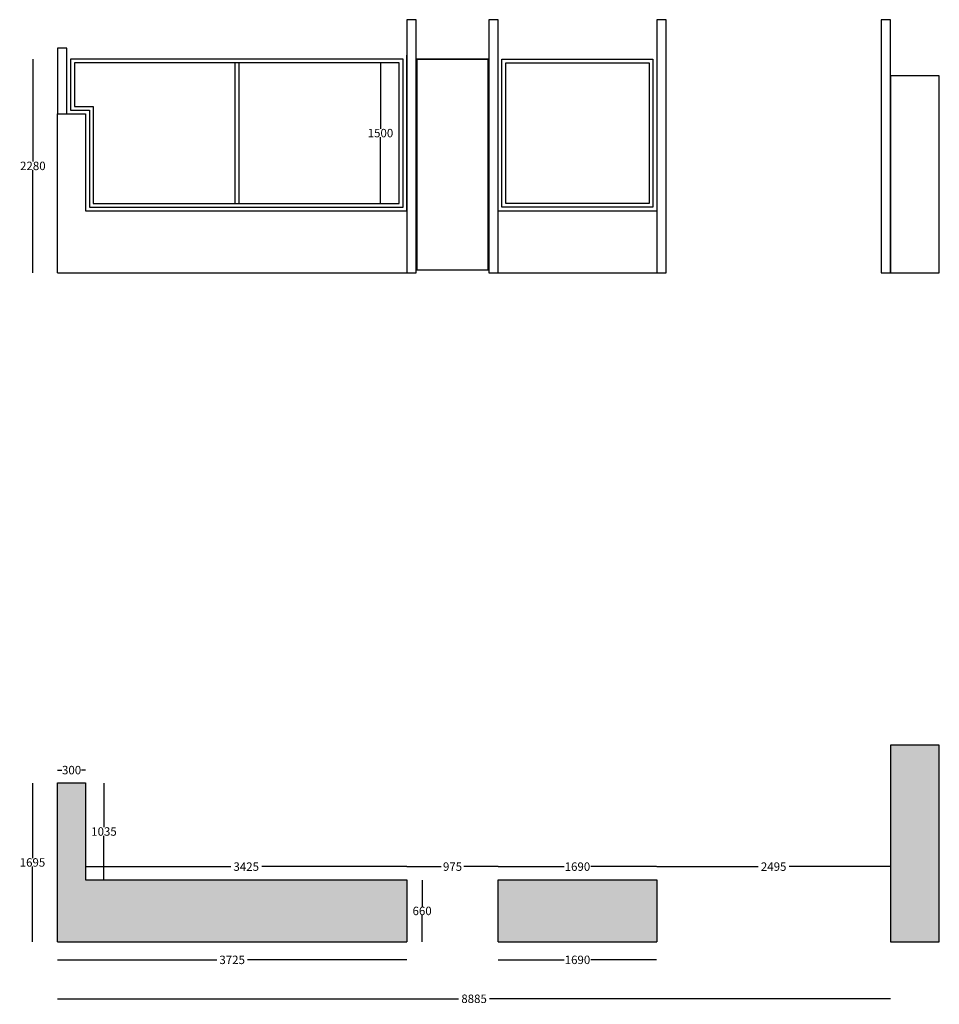
# Model space of a CAD drawing. Units: inches. Extents: x -24518 to 33434, y -50442 to -5902.
# Drawn here: x -19951 to -10143, y -25533 to -15027 of the extents above; entities that cross this region are included whole.
import ezdxf

# ---------------------------------------------------------------- set-up
doc = ezdxf.new("R2010")
doc.units = ezdxf.units.IN
doc.header["$MEASUREMENT"] = 0
doc.dimstyles.get("Standard").update_dxf_attribs({"dimtxt": 90, "dimasz": 0.18, "dimexe": 0.18, "dimexo": 0.0625, "dimgap": 0.09, "dimtad": 0, "dimtih": 1, "dimtoh": 1, "dimdec": 0, "dimzin": 0, "dimdsep": 46, "dimtxsty": 'Standard', "dimcen": 0.09, "dimse1": 1, "dimse2": 1, "dimclrt": 5, "dimadec": 0, "dimazin": 0, "dimtfac": 1, "dimtdec": 0, "dimtofl": 0, "dimtmove": 0, "dimatfit": 3, "dimfxl": 1, "dimtolj": 1, "dimtzin": 0, "dimarcsym": 0})

# ---------------------------------------------------------------- blocks, each defined once
blk = doc.blocks.new('*D1')
at = {"color": 0, "lineweight": -2}
for p, q in [((-19547.27945348788, -23033.8130519386), (-19502.54945348789, -23033.8130519386)), ((-19247.63945348789, -23033.8130519386), (-19292.36945348789, -23033.8130519386))]:
    blk.add_line(p, q, dxfattribs=at)
at = {"color": 0}
for points in [[(-19547.27945348788, -23033.7830519386), (-19547.27945348788, -23033.8430519386), (-19547.45945348789, -23033.8130519386)], [(-19247.63945348789, -23033.7830519386), (-19247.63945348789, -23033.8430519386), (-19247.45945348789, -23033.8130519386)]]:
    blk.add_solid(points, dxfattribs=at)
at = {"layer": 'Defpoints', "color": 0}
for p in [(-19247.45945348789, -23033.8130519386), (-19547.45945348789, -23171.56249211758), (-19247.45945348789, -23171.56249211758)]:
    blk.add_point(p, dxfattribs=at)
at = {"color": 5, "insert": (-19397.45945348789, -23033.8130519386), "char_height": 90, "attachment_point": 5}
blk.add_mtext('\\A1;300', dxfattribs=at)
blk = doc.blocks.new('*D2')
at = {"color": 0, "lineweight": -2}
for p, q in [((-19814.57834491727, -23171.74249211758), (-19814.57834491727, -23973.97249211758)), ((-19814.57834491728, -24866.38249211758), (-19814.57834491727, -24064.15249211758))]:
    blk.add_line(p, q, dxfattribs=at)
at = {"color": 0}
for points in [[(-19814.60834491727, -23171.74249211758), (-19814.54834491728, -23171.74249211758), (-19814.57834491727, -23171.56249211758)], [(-19814.60834491728, -24866.38249211758), (-19814.54834491728, -24866.38249211758), (-19814.57834491728, -24866.56249211758)]]:
    blk.add_solid(points, dxfattribs=at)
at = {"layer": 'Defpoints', "color": 0}
for p in [(-19814.57834491727, -23171.56249211758), (-19547.45945348789, -23171.56249211758), (-19547.45945348789, -24866.56249211758)]:
    blk.add_point(p, dxfattribs=at)
at = {"color": 5, "insert": (-19814.57834491727, -24019.06249211758), "char_height": 90, "attachment_point": 5}
blk.add_mtext('\\A1;1695', dxfattribs=at)
blk = doc.blocks.new('*D3')
at = {"color": 0, "lineweight": -2}
for p, q in [((-19052.15372044919, -23171.74249211758), (-19052.15372044919, -23643.97249211758)), ((-19052.15372044919, -24206.38249211758), (-19052.15372044919, -23734.15249211758))]:
    blk.add_line(p, q, dxfattribs=at)
at = {"color": 0}
for points in [[(-19052.18372044919, -23171.74249211758), (-19052.12372044919, -23171.74249211758), (-19052.15372044919, -23171.56249211758)], [(-19052.18372044919, -24206.38249211758), (-19052.12372044919, -24206.38249211758), (-19052.15372044919, -24206.56249211758)]]:
    blk.add_solid(points, dxfattribs=at)
at = {"layer": 'Defpoints', "color": 0}
for p in [(-19247.45945348789, -23171.56249211758), (-19247.45945348789, -24206.56249211758), (-19052.15372044919, -24206.56249211758)]:
    blk.add_point(p, dxfattribs=at)
at = {"color": 5, "insert": (-19052.15372044919, -23689.06249211758), "char_height": 90, "attachment_point": 5}
blk.add_mtext('\\A1;1035', dxfattribs=at)
blk = doc.blocks.new('*D4')
at = {"color": 0, "lineweight": -2}
for p, q in [((-19247.27945348788, -24063.87058188545), (-17700.04945348789, -24063.87058188545)), ((-15822.63945348789, -24063.87058188545), (-17369.86945348789, -24063.87058188545))]:
    blk.add_line(p, q, dxfattribs=at)
at = {"color": 0}
for points in [[(-19247.27945348788, -24063.84058188545), (-19247.27945348788, -24063.90058188545), (-19247.45945348789, -24063.87058188545)], [(-15822.63945348789, -24063.84058188545), (-15822.63945348789, -24063.90058188545), (-15822.45945348789, -24063.87058188545)]]:
    blk.add_solid(points, dxfattribs=at)
at = {"layer": 'Defpoints', "color": 0}
for p in [(-15822.45945348789, -24063.87058188545), (-19247.45945348789, -24206.56249211758), (-15822.45945348789, -24206.56249211758)]:
    blk.add_point(p, dxfattribs=at)
at = {"color": 5, "insert": (-17534.95945348789, -24063.87058188545), "char_height": 90, "attachment_point": 5}
blk.add_mtext('\\A1;3425', dxfattribs=at)
blk = doc.blocks.new('*D5')
at = {"color": 0, "lineweight": -2}
for p, q in [((-19547.27945348788, -25058.65664415844), (-17850.04945348789, -25058.65664415844)), ((-15822.63945348789, -25058.65664415844), (-17519.86945348789, -25058.65664415844))]:
    blk.add_line(p, q, dxfattribs=at)
at = {"color": 0}
for points in [[(-19547.27945348788, -25058.62664415844), (-19547.27945348788, -25058.68664415844), (-19547.45945348789, -25058.65664415844)], [(-15822.63945348789, -25058.62664415844), (-15822.63945348789, -25058.68664415844), (-15822.45945348789, -25058.65664415844)]]:
    blk.add_solid(points, dxfattribs=at)
at = {"layer": 'Defpoints', "color": 0}
for p in [(-19547.45945348789, -24866.56249211758), (-15822.45945348789, -24866.56249211758), (-15822.45945348789, -25058.65664415844)]:
    blk.add_point(p, dxfattribs=at)
at = {"color": 5, "insert": (-17684.95945348789, -25058.65664415844), "char_height": 90, "attachment_point": 5}
blk.add_mtext('\\A1;3725', dxfattribs=at)
blk = doc.blocks.new('*D6')
at = {"color": 0, "lineweight": -2}
for p, q in [((-15659.0199614336, -24206.74249211758), (-15659.0199614336, -24491.47249211758)), ((-15659.0199614336, -24866.38249211758), (-15659.0199614336, -24581.65249211758))]:
    blk.add_line(p, q, dxfattribs=at)
at = {"color": 0}
for points in [[(-15659.0499614336, -24206.74249211758), (-15658.9899614336, -24206.74249211758), (-15659.0199614336, -24206.56249211758)], [(-15659.0499614336, -24866.38249211758), (-15658.9899614336, -24866.38249211758), (-15659.0199614336, -24866.56249211758)]]:
    blk.add_solid(points, dxfattribs=at)
at = {"layer": 'Defpoints', "color": 0}
for p in [(-15822.45945348789, -24206.56249211758), (-15822.45945348789, -24866.56249211758), (-15659.0199614336, -24866.56249211758)]:
    blk.add_point(p, dxfattribs=at)
at = {"color": 5, "insert": (-15659.0199614336, -24536.56249211758), "char_height": 90, "attachment_point": 5}
blk.add_mtext('\\A1;660', dxfattribs=at)
blk = doc.blocks.new('*D7')
at = {"color": 0, "lineweight": -2}
for p, q in [((-15822.27945348788, -24063.87058188545), (-15455.04945348789, -24063.87058188545)), ((-14847.63945348789, -24063.87058188545), (-15214.86945348789, -24063.87058188545))]:
    blk.add_line(p, q, dxfattribs=at)
at = {"color": 0}
for points in [[(-15822.27945348788, -24063.84058188545), (-15822.27945348788, -24063.90058188545), (-15822.45945348789, -24063.87058188545)], [(-14847.63945348789, -24063.84058188545), (-14847.63945348789, -24063.90058188545), (-14847.45945348789, -24063.87058188545)]]:
    blk.add_solid(points, dxfattribs=at)
at = {"layer": 'Defpoints', "color": 0}
for p in [(-14847.45945348789, -24063.87058188545), (-15822.45945348789, -24866.56249211758), (-14847.45945348789, -24866.56249211758)]:
    blk.add_point(p, dxfattribs=at)
at = {"color": 5, "insert": (-15334.95945348789, -24063.87058188545), "char_height": 90, "attachment_point": 5}
blk.add_mtext('\\A1;975', dxfattribs=at)
blk = doc.blocks.new('*D8')
at = {"color": 0, "lineweight": -2}
for p, q in [((-14847.27945348788, -24063.90058188545), (-14145.04945348789, -24063.90058188545)), ((-13157.63945348789, -24063.90058188545), (-13859.86945348789, -24063.90058188545))]:
    blk.add_line(p, q, dxfattribs=at)
at = {"color": 0}
for points in [[(-14847.27945348788, -24063.87058188545), (-14847.27945348788, -24063.93058188545), (-14847.45945348789, -24063.90058188545)], [(-13157.63945348789, -24063.87058188545), (-13157.63945348789, -24063.93058188545), (-13157.45945348789, -24063.90058188545)]]:
    blk.add_solid(points, dxfattribs=at)
at = {"layer": 'Defpoints', "color": 0}
for p in [(-14847.45945348789, -24063.87058188545), (-13157.45945348789, -24063.87058188545), (-13157.45945348789, -24063.90058188545)]:
    blk.add_point(p, dxfattribs=at)
at = {"color": 5, "insert": (-14002.45945348789, -24063.90058188545), "char_height": 90, "attachment_point": 5}
blk.add_mtext('\\A1;1690', dxfattribs=at)
blk = doc.blocks.new('*D9')
at = {"color": 0, "lineweight": -2}
for p, q in [((-13157.27945348789, -24063.90058188545), (-12075.04945348789, -24063.90058188545)), ((-10662.63945348789, -24063.90058188545), (-11744.86945348789, -24063.90058188545))]:
    blk.add_line(p, q, dxfattribs=at)
at = {"color": 0}
for points in [[(-13157.27945348789, -24063.87058188545), (-13157.27945348789, -24063.93058188545), (-13157.45945348789, -24063.90058188545)], [(-10662.63945348789, -24063.87058188545), (-10662.63945348789, -24063.93058188545), (-10662.45945348789, -24063.90058188545)]]:
    blk.add_solid(points, dxfattribs=at)
at = {"layer": 'Defpoints', "color": 0}
for p in [(-13157.45945348789, -24063.90058188545), (-10662.45945348789, -24063.90058188545), (-10662.45945348789, -24063.90058188545)]:
    blk.add_point(p, dxfattribs=at)
at = {"color": 5, "insert": (-11909.95945348789, -24063.90058188545), "char_height": 90, "attachment_point": 5}
blk.add_mtext('\\A1;2495', dxfattribs=at)
blk = doc.blocks.new('*D10')
at = {"color": 0, "lineweight": -2}
for p, q in [((-14847.27945348788, -25058.65664415844), (-14145.04945348789, -25058.65664415844)), ((-13157.63945348789, -25058.65664415844), (-13859.86945348789, -25058.65664415844))]:
    blk.add_line(p, q, dxfattribs=at)
at = {"color": 0}
for points in [[(-14847.27945348788, -25058.62664415844), (-14847.27945348788, -25058.68664415844), (-14847.45945348789, -25058.65664415844)], [(-13157.63945348789, -25058.62664415844), (-13157.63945348789, -25058.68664415844), (-13157.45945348789, -25058.65664415844)]]:
    blk.add_solid(points, dxfattribs=at)
at = {"layer": 'Defpoints', "color": 0}
for p in [(-14847.45945348789, -24866.56249211758), (-13157.45945348789, -24866.56249211758), (-13157.45945348789, -25058.65664415844)]:
    blk.add_point(p, dxfattribs=at)
at = {"color": 5, "insert": (-14002.45945348789, -25058.65664415844), "char_height": 90, "attachment_point": 5}
blk.add_mtext('\\A1;1690', dxfattribs=at)
blk = doc.blocks.new('*D11')
at = {"color": 0, "lineweight": -2}
for p, q in [((-19547.27945348788, -25473.97030750639), (-15270.04945348789, -25473.97030750639)), ((-10662.63945348789, -25473.97030750639), (-14939.86945348789, -25473.97030750639))]:
    blk.add_line(p, q, dxfattribs=at)
at = {"color": 0}
for points in [[(-19547.27945348788, -25473.94030750639), (-19547.27945348788, -25474.00030750639), (-19547.45945348789, -25473.97030750639)], [(-10662.63945348789, -25473.94030750639), (-10662.63945348789, -25474.00030750639), (-10662.45945348789, -25473.97030750639)]]:
    blk.add_solid(points, dxfattribs=at)
at = {"layer": 'Defpoints', "color": 0}
for p in [(-19547.45945348789, -24866.56249211758), (-10662.45945348789, -24866.56249211758), (-10662.45945348789, -25473.97030750639)]:
    blk.add_point(p, dxfattribs=at)
at = {"color": 5, "insert": (-15104.95945348789, -25473.97030750639), "char_height": 90, "attachment_point": 5}
blk.add_mtext('\\A1;8885', dxfattribs=at)
blk = doc.blocks.new('*D27')
at = {"color": 0, "lineweight": -2}
for p, q in [((-16103.40237232222, -15486.89793937715), (-16103.40237232222, -16191.62793937715)), ((-16103.40237232222, -16986.53793937715), (-16103.40237232222, -16281.80793937715))]:
    blk.add_line(p, q, dxfattribs=at)
at = {"color": 0}
for points in [[(-16103.43237232222, -15486.89793937715), (-16103.37237232222, -15486.89793937715), (-16103.40237232222, -15486.71793937715)], [(-16103.43237232222, -16986.53793937715), (-16103.37237232222, -16986.53793937715), (-16103.40237232222, -16986.71793937715)]]:
    blk.add_solid(points, dxfattribs=at)
at = {"layer": 'Defpoints', "color": 0}
for p in [(-15902.45945348789, -15486.71793937715), (-16103.40237232222, -16986.71793937715), (-15902.45945348789, -16986.71793937715)]:
    blk.add_point(p, dxfattribs=at)
at = {"color": 5, "insert": (-16103.40237232222, -16236.71793937715), "char_height": 90, "attachment_point": 5}
blk.add_mtext('\\A1;1500', dxfattribs=at)
blk = doc.blocks.new('*D44')
at = {"color": 0, "lineweight": -2}
for p, q in [((-19810.76481465105, -15446.89793937715), (-19810.76481465105, -16541.62793937715)), ((-19810.76481465105, -17726.53793937715), (-19810.76481465105, -16631.80793937715))]:
    blk.add_line(p, q, dxfattribs=at)
at = {"color": 0}
for points in [[(-19810.79481465105, -15446.89793937715), (-19810.73481465105, -15446.89793937715), (-19810.76481465105, -15446.71793937715)], [(-19810.79481465105, -17726.53793937715), (-19810.73481465105, -17726.53793937715), (-19810.76481465105, -17726.71793937715)]]:
    blk.add_solid(points, dxfattribs=at)
at = {"layer": 'Defpoints', "color": 0}
for p in [(-19407.45945348789, -15446.71793937715), (-19810.76481465105, -17726.71793937715), (-19407.45945348789, -17726.71793937715)]:
    blk.add_point(p, dxfattribs=at)
at = {"color": 5, "insert": (-19810.76481465104, -16586.71793937715), "char_height": 90, "attachment_point": 5}
blk.add_mtext('\\A1;2280', dxfattribs=at)

msp = doc.modelspace()

# ---------------------------------------------------------------- hatches: boundary and pattern name
h = msp.add_hatch()
h.set_pattern_fill('AR-B816C', color=256, scale=10, style=0)
h.set_pattern_definition([(0, (0, 0), (80, 80), [156.25, -3.75]), (0, (-80, 3.75), (80, 80), [156.25, -3.75]), (90, (0, 0), (-79.99999999999999, 80), [-83.75, 76.25]), (90, (-3.75, 0), (-79.99999999999999, 80), [-83.75, 76.25])])
h.paths.add_polyline_path([(-15822.45945348788, -24206.56249211758), (-19247.45945348789, -24206.56249211758), (-19247.45945348789, -23171.56249211758), (-19547.45945348789, -23171.56249211758), (-19547.45945348788, -24866.56249211758), (-15822.45945348789, -24866.56249211758)])
h.paths.add_polyline_path([(-13157.45945348789, -24206.56249211758), (-14847.45945348789, -24206.56249211758), (-14847.45945348789, -24866.56249211758), (-13157.45945348789, -24866.56249211758)])
h.paths.add_polyline_path([(-10143.36385702551, -22766.56249211758), (-10662.45945348789, -22766.56249211758), (-10662.45945348789, -24866.56249211757), (-10143.36385702551, -24866.56249211758)])

# ---------------------------------------------------------------- linework, layer by layer
for p, q in [((-15822.45945348789, -17066.71793937715), (-15822.45945348789, -15406.71793937715)), ((-17654.95945348789, -15486.71793937715), (-17654.95945348789, -16986.71793937715)), ((-17614.95945348789, -15486.71793937715), (-17614.95945348789, -16986.71793937715)), ((-15715.45945348789, -15446.71793937715), (-14954.45945348789, -15446.71793937715)), ((-19547.45945348789, -17726.71793937715), (-15822.45945348789, -17726.71793937715)), ((-15722.45945348789, -17726.71793937715), (-15722.45945348789, -17696.71793937715)), ((-15715.45945348789, -17689.71793937715), (-15715.45945348789, -17696.71793937715)), ((-14954.45945348789, -17689.71793937715), (-14954.45945348789, -17696.71793937715)), ((-14847.45945348789, -17726.71793937715), (-13157.45945348789, -17726.71793937715)), ((-19547.45945348789, -24866.56249211758), (-15822.45945348789, -24866.56249211758)), ((-14847.45945348789, -24866.56249211758), (-13157.45945348789, -24866.56249211758))]:
    msp.add_line(p, q)
for points in [[(-15822.45945348789, -17726.71793937715), (-15722.45945348789, -17726.71793937715), (-15722.45945348789, -15026.71793937715), (-15822.45945348789, -15026.71793937715)], [(-14947.45945348789, -17726.71793937715), (-14847.45945348789, -17726.71793937715), (-14847.45945348789, -15026.71793937715), (-14947.45945348789, -15026.71793937715)], [(-13157.45945348789, -17726.71793937715), (-13057.45945348789, -17726.71793937715), (-13057.45945348789, -15026.71793937715), (-13157.45945348789, -15026.71793937715)], [(-10762.45945348789, -17726.71793937715), (-10662.45945348789, -17726.71793937715), (-10662.45945348789, -15026.71793937715), (-10762.45945348789, -15026.71793937715)], [(-19547.45945348789, -16031.71793937715), (-19447.45945348789, -16031.71793937715), (-19447.45945348789, -15331.71793937715), (-19547.45945348789, -15331.71793937715)], [(-19407.45945348789, -15446.71793937715), (-19407.45945348789, -15991.71793937715), (-19207.45945348789, -15991.71793937715), (-19207.45945348789, -17026.71793937715), (-15862.45945348789, -17026.71793937715), (-15862.45945348789, -15446.71793937715)], [(-19367.45945348789, -15486.71793937715), (-19367.45945348789, -15951.71793937715), (-19167.45945348789, -15951.71793937715), (-19167.45945348789, -16986.71793937715), (-15902.45945348789, -16986.71793937715), (-15902.45945348789, -15486.71793937715)], [(-15715.45945348789, -17696.71793937715), (-14954.45945348789, -17696.71793937715), (-14954.45945348789, -15446.71793937715), (-15715.45945348789, -15446.71793937715)], [(-14807.45945348789, -15446.71793937715), (-13197.45945348789, -15446.71793937715), (-13197.45945348789, -17026.71793937715), (-14807.45945348789, -17026.71793937715)], [(-14767.45945348789, -15486.71793937715), (-13237.45945348789, -15486.71793937715), (-13237.45945348789, -16986.71793937715), (-14767.45945348789, -16986.71793937715)], [(-10662.45945348789, -17726.71793937715), (-10143.36385702551, -17726.71793937715), (-10143.36385702551, -15626.71793937715), (-10662.45945348789, -15626.71793937715)], [(-10662.45945348789, -24866.56249211758), (-10143.36385702551, -24866.56249211758), (-10143.36385702551, -22766.56249211758), (-10662.45945348789, -22766.56249211758)]]:
    msp.add_lwpolyline(points, close=True)
for points in [[(-15715.45945348789, -15446.71793937715), (-15715.45945348789, -17689.71793937715)], [(-14954.45945348789, -17689.71793937715), (-14954.45945348789, -15446.71793937715)], [(-19547.45945348789, -17726.71793937715), (-19547.45945348789, -16031.71793937715), (-19247.45945348789, -16031.71793937715), (-19247.45945348789, -17066.71793937715), (-15822.45945348789, -17066.71793937715), (-15822.45945348789, -17726.71793937715)], [(-14847.45945348789, -17726.71793937715), (-14847.45945348789, -17066.71793937715), (-13157.45945348789, -17066.71793937715), (-13157.45945348789, -17726.71793937715)], [(-19547.45945348789, -24866.56249211758), (-19547.45945348789, -23171.56249211758), (-19247.45945348789, -23171.56249211758), (-19247.45945348789, -24206.56249211758), (-15822.45945348789, -24206.56249211758), (-15822.45945348789, -24866.56249211758)], [(-14847.45945348789, -24866.56249211758), (-14847.45945348789, -24206.56249211758), (-13157.45945348789, -24206.56249211758), (-13157.45945348789, -24866.56249211758)]]:
    msp.add_lwpolyline(points)

# ---------------------------------------------------------------- dimensions: what is measured, and where the dimension line sits
for base, p1, p2, picture, middle in [((-19810.76481465105, -17726.71793937715), (-19407.45945348789, -15446.71793937715), (-19407.45945348789, -17726.71793937715), '*D44', (-19810.76481465104, -16586.71793937715)), ((-16103.40237232222, -16986.71793937715), (-15902.45945348789, -15486.71793937715), (-15902.45945348789, -16986.71793937715), '*D27', (-16103.40237232222, -16236.71793937715)), ((-19814.57834491727, -23171.56249211758), (-19547.45945348789, -24866.56249211758), (-19547.45945348789, -23171.56249211758), '*D2', (-19814.57834491727, -24019.06249211758)), ((-19052.15372044919, -24206.56249211758), (-19247.45945348789, -23171.56249211758), (-19247.45945348789, -24206.56249211758), '*D3', (-19052.15372044919, -23689.06249211758)), ((-15659.0199614336, -24866.56249211758), (-15822.45945348789, -24206.56249211758), (-15822.45945348789, -24866.56249211758), '*D6', (-15659.0199614336, -24536.56249211758))]:
    dim = msp.add_linear_dim(base=base, p1=p1, p2=p2, angle=90, dimstyle='Standard')
    dim.commit()
    dim.dimension.update_dxf_attribs({"geometry": picture, "text_midpoint": middle})
for base, p1, p2, picture, middle in [((-19247.45945348789, -23033.8130519386), (-19547.45945348789, -23171.56249211758), (-19247.45945348789, -23171.56249211758), '*D1', (-19397.45945348789, -23033.8130519386)), ((-15822.45945348789, -24063.87058188545), (-19247.45945348789, -24206.56249211758), (-15822.45945348789, -24206.56249211758), '*D4', (-17534.95945348789, -24063.87058188545)), ((-14847.45945348789, -24063.87058188545), (-15822.45945348789, -24866.56249211758), (-14847.45945348789, -24866.56249211758), '*D7', (-15334.95945348789, -24063.87058188545)), ((-13157.45945348789, -24063.90058188545), (-14847.45945348789, -24063.87058188545), (-13157.45945348789, -24063.87058188545), '*D8', (-14002.45945348789, -24063.90058188545)), ((-10662.45945348789, -24063.90058188545), (-13157.45945348789, -24063.90058188545), (-10662.45945348789, -24063.90058188545), '*D9', (-11909.95945348789, -24063.90058188545)), ((-15822.45945348789, -25058.65664415844), (-19547.45945348789, -24866.56249211758), (-15822.45945348789, -24866.56249211758), '*D5', (-17684.95945348789, -25058.65664415844)), ((-10662.45945348789, -25473.97030750639), (-19547.45945348789, -24866.56249211758), (-10662.45945348789, -24866.56249211758), '*D11', (-15104.95945348789, -25473.97030750639)), ((-13157.45945348789, -25058.65664415844), (-14847.45945348789, -24866.56249211758), (-13157.45945348789, -24866.56249211758), '*D10', (-14002.45945348789, -25058.65664415844))]:
    dim = msp.add_linear_dim(base=base, p1=p1, p2=p2, dimstyle='Standard')
    dim.commit()
    dim.dimension.update_dxf_attribs({"geometry": picture, "text_midpoint": middle})

doc.saveas('drawing.dxf')
